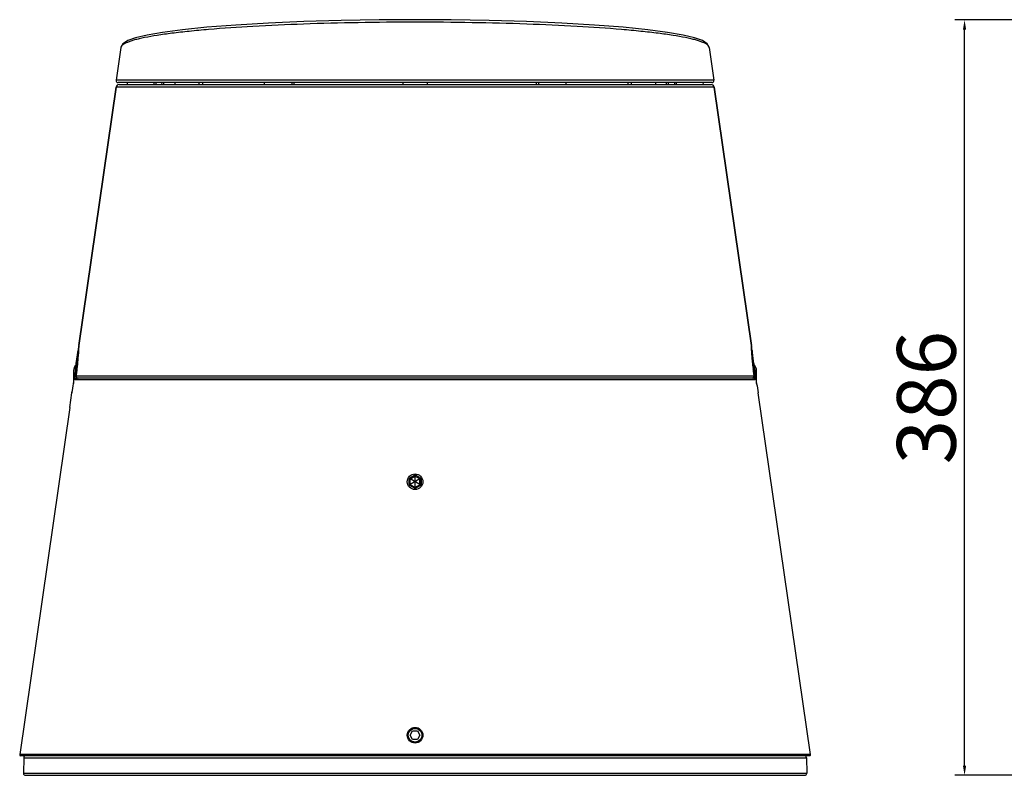
# Model space of a CAD drawing. Units: millimetres. Extents: x 2017 to 3409, y 857 to 1907.
# Drawn here: x 2017 to 2520, y 914 to 1301 of the extents above; entities that cross this region are included whole.
import ezdxf

# ---------------------------------------------------------------- set-up
doc = ezdxf.new("R2010")
doc.units = ezdxf.units.MM
doc.layers.add('02___PRT_ALL_AXES', color=7, linetype='Continuous')
doc.layers.add('标注线层', color=3, linetype='Continuous', lineweight=13)
doc.styles.get("Standard").update_dxf_attribs({"font": 'arial.ttf'})
doc.styles.add('宋体', font='SimSun.ttf')
doc.dimstyles.new('B1-8', dxfattribs={"dimtxt": 8, "dimasz": 7, "dimexe": 2, "dimexo": 1, "dimtad": 1, "dimtoh": 1, "dimdsep": 46, "dimtxsty": 'Standard', "dimcen": 2.5, "dimadec": 0, "dimazin": 0, "dimtfac": 1, "dimtmove": 0, "dimatfit": 3, "dimfxl": 1, "dimarcsym": 0})

# ---------------------------------------------------------------- blocks, each defined once
blk = doc.blocks.new('*D24')
at = {"layer": 'Defpoints', "color": 0, "transparency": 16777216}
for p in [(2499.33, 1300.42), (2882.29, 1300.42), (2536.57, 914.41)]:
    blk.add_point(p, dxfattribs=at)
at = {"layer": '标注线层', "color": 0, "lineweight": -2, "transparency": 16777216}
for p, q in [((2877.29, 1300.42), (2494.33, 1300.42)), ((2499.33, 919.41), (2499.33, 1295.42)), ((2531.57, 914.41), (2494.33, 914.41))]:
    blk.add_line(p, q, dxfattribs=at)
at = {"layer": '标注线层', "color": 0, "transparency": 16777216}
for points in [[(2498.5, 1295.42), (2500.17, 1295.42), (2499.33, 1300.42)], [(2498.5, 919.41), (2500.17, 919.41), (2499.33, 914.41)]]:
    blk.add_solid(points, dxfattribs=at)
at = {"layer": '标注线层', "color": 0, "transparency": 16777216, "insert": (2483.73, 1107.42), "char_height": 30, "attachment_point": 5, "rotation": 90, "style": '宋体'}
blk.add_mtext('386', dxfattribs=at)

msp = doc.modelspace()

# ---------------------------------------------------------------- linework, layer by layer
at = {"color": 7, "linetype": 'Continuous'}
for p, q in [((2068.519, 1286.416), (2066.09, 1269.557)), ((2368.932, 1286.416), (2371.361, 1269.557)), ((2371.361, 1269.557), (2066.09, 1269.557)), ((2370.37, 1268.415), (2067.081, 1268.415)), ((2067.525, 1267.415), (2369.926, 1267.415)), ((2071.691, 1268.415), (2071.708, 1267.397)), ((2085.348, 1268.415), (2085.335, 1267.397)), ((2086.29, 1268.415), (2086.277, 1267.397)), ((2089.492, 1267.415), (2089.475, 1268.415)), ((2090.491, 1267.415), (2090.474, 1268.415)), ((2096.001, 1268.415), (2096.018, 1267.415)), ((2108.334, 1268.415), (2108.325, 1267.415)), ((2110.155, 1268.415), (2110.148, 1267.415)), ((2141.691, 1268.415), (2141.708, 1267.397)), ((2155.76, 1268.415), (2155.743, 1267.397)), ((2156.922, 1267.415), (2156.928, 1268.415)), ((2212.481, 1268.415), (2212.499, 1267.415)), ((2224.97, 1268.415), (2224.952, 1267.415)), ((2280.523, 1268.415), (2280.529, 1267.415)), ((2281.691, 1268.415), (2281.708, 1267.397)), ((2295.76, 1268.415), (2295.743, 1267.397)), ((2327.296, 1268.415), (2327.303, 1267.415)), ((2329.117, 1268.415), (2329.126, 1267.415)), ((2341.45, 1268.415), (2341.433, 1267.415)), ((2346.977, 1268.415), (2346.959, 1267.415)), ((2347.976, 1268.415), (2347.959, 1267.415)), ((2351.161, 1268.415), (2351.174, 1267.397)), ((2352.103, 1268.415), (2352.116, 1267.397)), ((2365.76, 1268.415), (2365.743, 1267.397)), ((2066.04, 1266.129), (2046.98, 1134.058)), ((2371.411, 1266.129), (2066.04, 1266.129)), ((2371.411, 1266.129), (2390.471, 1134.058)), ((2046.95, 1133.543), (2046.884, 1132.309)), ((2046.978, 1134.024), (2046.962, 1133.676)), ((2046.98, 1134.058), (2046.978, 1134.024)), ((2390.472, 1134.024), (2390.471, 1134.058)), ((2390.489, 1133.675), (2390.472, 1134.024)), ((2390.568, 1132.296), (2390.501, 1133.539)), ((2390.695, 1130.298), (2390.568, 1132.296)), ((2046.555, 1127.702), (2046.259, 1124.571)), ((2045.661, 1124.915), (2045.655, 1124.856)), ((2046.259, 1124.571), (2045.983, 1122.08)), ((2045.99, 1122.106), (2045.983, 1122.081)), ((2046.295, 1124.869), (2046.276, 1124.688)), ((2391.18, 1124.64), (2391.156, 1124.868)), ((2391.468, 1122.08), (2391.199, 1124.501)), ((2391.288, 1123.621), (2391.253, 1123.947)), ((2391.461, 1122.106), (2391.468, 1122.081)), ((2392.255, 1116.558), (2045.196, 1116.558)), ((2045.649, 1118.558), (2391.802, 1118.558)), ((2045.658, 1119.282), (2045.65, 1119.256)), ((2046.155, 1117.536), (2046.634, 1117.415)), ((2391.269, 1117.415), (2046.182, 1117.415)), ((2390.817, 1117.415), (2391.25, 1117.512)), ((2391.793, 1119.282), (2391.801, 1119.256)), ((2391.829, 1118.981), (2391.801, 1119.256)), ((2043.507, 1109.973), (2043.496, 1109.915)), ((2042.414, 1102.415), (2016.808, 924.986)), ((2216.01, 1066.392), (2218.371, 1067.755)), ((2216.01, 1066.392), (2216.264, 1065.951)), ((2216.264, 1065.951), (2218.625, 1067.314)), ((2216.325, 1065.916), (2218.625, 1067.244)), ((2218.371, 1067.755), (2218.625, 1067.314)), ((2218.625, 1067.314), (2218.625, 1067.244)), ((2218.725, 1061.559), (2218.725, 1067.27)), ((2219.08, 1067.755), (2218.825, 1067.314)), ((2218.825, 1067.314), (2221.187, 1065.951)), ((2218.825, 1067.314), (2218.825, 1067.244)), ((2218.825, 1067.244), (2221.125, 1065.916)), ((2219.08, 1067.755), (2221.441, 1066.392)), ((2221.441, 1066.392), (2221.187, 1065.951)), ((2215.656, 1065.778), (2216.164, 1065.778)), ((2215.656, 1063.052), (2215.656, 1065.778)), ((2215.656, 1063.052), (2216.164, 1063.052)), ((2216.01, 1062.438), (2216.264, 1062.878)), ((2218.371, 1061.075), (2216.01, 1062.438)), ((2216.164, 1065.778), (2216.225, 1065.743)), ((2216.164, 1063.052), (2216.164, 1065.778)), ((2216.164, 1063.052), (2216.225, 1063.087)), ((2216.225, 1063.087), (2216.225, 1065.743)), ((2221.198, 1062.987), (2216.253, 1065.843)), ((2221.198, 1065.843), (2216.253, 1062.987)), ((2216.264, 1065.951), (2216.325, 1065.916)), ((2216.264, 1062.878), (2216.325, 1062.914)), ((2218.625, 1061.515), (2216.264, 1062.878)), ((2216.325, 1062.914), (2218.625, 1061.586)), ((2218.371, 1061.075), (2218.625, 1061.515)), ((2218.625, 1061.515), (2218.625, 1061.586)), ((2218.825, 1061.586), (2221.125, 1062.914)), ((2221.187, 1062.878), (2218.825, 1061.515)), ((2218.825, 1061.515), (2218.825, 1061.586)), ((2219.08, 1061.075), (2218.825, 1061.515)), ((2221.441, 1062.438), (2219.08, 1061.075)), ((2221.187, 1065.951), (2221.125, 1065.916)), ((2221.187, 1062.878), (2221.125, 1062.914)), ((2221.441, 1062.438), (2221.187, 1062.878)), ((2221.287, 1065.778), (2221.225, 1065.743)), ((2221.225, 1063.087), (2221.225, 1065.743)), ((2221.287, 1063.052), (2221.225, 1063.087)), ((2221.795, 1065.778), (2221.287, 1065.778)), ((2221.287, 1065.778), (2221.287, 1063.052)), ((2221.795, 1063.052), (2221.287, 1063.052)), ((2221.795, 1065.778), (2221.795, 1063.052)), ((2420.643, 924.986), (2016.808, 924.986)), ((2420.148, 924.415), (2017.303, 924.415)), ((2018.883, 923.432), (2018.743, 915.432)), ((2018.883, 923.432), (2418.568, 923.432)), ((2418.568, 923.432), (2418.708, 915.432)), ((2018.743, 915.432), (2418.708, 915.432)), ((2019.744, 914.415), (2417.707, 914.415))]:
    msp.add_line(p, q, dxfattribs=at)
for points in [[(2218.725, 1300.551), (2200.337, 1300.451), (2180.965, 1300.125), (2161.925, 1299.566), (2143.814, 1298.782), (2127.177, 1297.797), (2112.455, 1296.648), (2099.951, 1295.38), (2089.773, 1294.039), (2081.838, 1292.658), (2075.987, 1291.258), (2071.987, 1289.833), (2069.53, 1288.264), (2068.519, 1286.411)], [(2368.932, 1286.411), (2367.922, 1288.264), (2365.466, 1289.832), (2361.467, 1291.257), (2355.618, 1292.657), (2347.687, 1294.038), (2337.513, 1295.379), (2325.013, 1296.647), (2310.297, 1297.796), (2293.667, 1298.78), (2275.563, 1299.564), (2256.53, 1300.124), (2237.167, 1300.451), (2218.725, 1300.551)], [(2046.884, 1132.309), (2046.758, 1130.327), (2046.555, 1127.702)], [(2046.87, 1132.087), (2046.866, 1132.084), (2046.742, 1131.913), (2046.657, 1131.72), (2046.619, 1131.558)], [(2390.832, 1131.558), (2390.794, 1131.72), (2390.709, 1131.913), (2390.585, 1132.084), (2390.581, 1132.088)], [(2391.199, 1124.501), (2390.9, 1127.653), (2390.695, 1130.298)], [(2045.983, 1122.081), (2045.915, 1121.512), (2045.65, 1119.256)], [(2391.801, 1119.256), (2391.734, 1119.829), (2391.468, 1122.081)], [(2045.65, 1119.256), (2045.613, 1118.865), (2045.604, 1118.501), (2045.652, 1118.171)], [(2045.652, 1118.171), (2045.828, 1117.814), (2046.155, 1117.536)], [(2391.25, 1117.512), (2391.592, 1117.776), (2391.778, 1118.104), (2391.839, 1118.387), (2391.848, 1118.648), (2391.829, 1118.981)]]:
    msp.add_lwpolyline(points, dxfattribs=at)
for radius in [4, 3.5]:
    msp.add_circle((2218.725, 934.915), radius, dxfattribs=at)
for centre, radius, start, end in [((2069.679, 1286.249), 1.171, 169.81485, 171.79709), ((2367.772, 1286.249), 1.172, 8.20303, 10.2306), ((2067.525, 1265.915), 1.5, 90, 171.78806), ((2067.08, 1269.415), 1, 171.8, 270), ((2369.926, 1265.915), 1.5, 8.21194, 90), ((2370.371, 1269.415), 1, 270, 8.2), ((1877.946, 1142.054), 169.223, 354.34101, 356.46688), ((1878.996, 1141.979), 168.171, 356.47036, 356.75996), ((1882.02, 1141.819), 165.142, 356.75588, 357.17342), ((2555.98, 1141.848), 165.693, 182.82747, 183.24352), ((2557.519, 1141.923), 167.233, 183.23937, 183.53042), ((2559.968, 1142.091), 169.688, 183.53598, 185.65912), ((1871.407, 1142.513), 175.14, 352.53398, 354.2138), ((1872.309, 1142.605), 174.665, 352.53905, 353.02514), ((1873.315, 1142.48), 173.651, 353.02573, 353.26416), ((1873.65, 1142.441), 173.314, 353.26403, 353.50025), ((1874.337, 1142.362), 172.623, 353.50058, 353.76696), ((1874.699, 1142.323), 172.259, 353.76687, 353.95675), ((1873.918, 1142.455), 173.272, 353.25566, 353.76009), ((1873.306, 1142.522), 173.887, 353.75981, 353.91295), ((1874.263, 1142.421), 172.925, 353.91282, 354.1141), ((1877.263, 1142.113), 169.909, 354.17476, 354.34366), ((2560.178, 1142.112), 169.899, 185.65932, 185.82532), ((2563.379, 1142.441), 173.116, 185.90194, 186.13247), ((2562.967, 1142.39), 172.701, 186.23917, 186.74521), ((2562.554, 1142.302), 172.06, 186.04314, 186.23324), ((2563.179, 1142.369), 172.688, 186.23309, 186.49937), ((2563.555, 1142.413), 173.066, 186.49958, 186.73613), ((2564.211, 1142.49), 173.728, 186.7359, 186.97422), ((2564.965, 1142.583), 174.487, 186.97461, 187.4612), ((2566.602, 1142.578), 175.702, 185.76952, 187.46329), ((1866.771, 1143.118), 179.815, 350.85091, 352.24131), ((1868.589, 1142.867), 177.98, 352.24256, 352.53892), ((1871.147, 1142.759), 175.837, 352.04774, 352.32985), ((1871.692, 1142.687), 175.288, 352.32961, 352.53886), ((2046.621, 1118.391), 0.972, 233.75851, 238.58059), ((2046.631, 1118.408), 0.992, 238.60272, 244.61593), ((2565.759, 1142.687), 175.288, 187.46114, 187.6704), ((2566.304, 1142.759), 175.837, 187.67016, 187.95226), ((2568.97, 1142.881), 178.089, 187.46117, 187.75735), ((2571.34, 1143.216), 180.482, 187.76126, 189.14652), ((1862.302, 1143.833), 184.341, 349.41565, 350.85241), ((2576.083, 1143.996), 185.289, 189.15126, 190.59894), ((2216.364, 1065.778), 0.709, 120.00527, 179.99817), ((2218.726, 1067.141), 0.709, 60.00527, 119.99817), ((2218.725, 1067.141), 0.2, 59.97568, 120.02776), ((2221.087, 1065.778), 0.709, 0.00527, 59.99817), ((2216.364, 1063.052), 0.709, 180.00527, 239.99817), ((2216.364, 1065.778), 0.2, 119.97568, 180.02776), ((2216.364, 1063.052), 0.2, 179.97568, 240.02776), ((2218.725, 1061.689), 0.709, 240.00527, 299.99817), ((2218.725, 1061.688), 0.2, 239.97568, 300.02776), ((2221.087, 1065.778), 0.2, 359.97568, 60.02776), ((2221.087, 1063.052), 0.2, 299.97568, 0.02776), ((2221.087, 1063.052), 0.709, 300.00527, 359.99817), ((2017.303, 924.915), 0.5, 171.78806, 270), ((2019.883, 923.415), 1, 90, 179), ((2417.568, 923.415), 1, 1, 90), ((2420.148, 924.915), 0.5, 270, 8.21194), ((2019.743, 915.415), 1, 179, 270), ((2417.708, 915.415), 1, 270, 1)]:
    msp.add_arc(centre, radius, start, end, dxfattribs=at)
for centre, major_axis, start_param, end_param in [((2218.725, 1067.068), (-0.051, 0.196), -0.2591805, 0.2643303), ((2218.725, 1067.068), (0.051, 0.196), -0.2643303, 0.2591805), ((2216.428, 1065.742), (0.195, -0.053), 2.8824121, 3.405923), ((2216.428, 1063.088), (0.195, 0.053), 2.8772623, 3.4007732), ((2216.428, 1065.742), (-0.144, 0.142), -0.2643303, 0.2591805), ((2216.428, 1063.088), (0.144, 0.142), -3.4007732, -2.8772623), ((2218.725, 1061.762), (0.051, 0.196), -3.405923, -2.8824121), ((2218.725, 1061.762), (-0.051, 0.196), -3.4007732, -2.8772623), ((2221.023, 1065.742), (0.144, 0.142), -0.2591805, 0.2643303), ((2221.023, 1063.088), (-0.144, 0.142), -3.405923, -2.8824121), ((2221.023, 1065.742), (0.195, 0.053), -0.2643303, 0.2591805), ((2221.023, 1063.088), (0.195, -0.053), -0.2591805, 0.2643303)]:
    msp.add_ellipse(centre, major_axis=major_axis, ratio=0.9877428, start_param=start_param, end_param=end_param, dxfattribs=at)
for points, start_tangent, end_tangent in [([(2218.725, 1299.265), (2189.651, 1299.019), (2161.686, 1298.291), (2135.889, 1297.108), (2113.234, 1295.517), (2103.355, 1294.587), (2094.567, 1293.578), (2086.953, 1292.501), (2080.583, 1291.365), (2077.883, 1290.778), (2075.515, 1290.181), (2073.484, 1289.575), (2071.795, 1288.961), (2070.452, 1288.34), (2069.459, 1287.715), (2068.526, 1286.456)], (-1, -0.0000002), (-0.1767834, -0.9842498)), ([(2368.925, 1286.457), (2367.991, 1287.716), (2366.997, 1288.341), (2365.654, 1288.962), (2363.965, 1289.576), (2361.934, 1290.182), (2359.565, 1290.779), (2356.865, 1291.366), (2350.494, 1292.501), (2342.88, 1293.579), (2334.093, 1294.587), (2324.214, 1295.517), (2301.559, 1297.108), (2275.763, 1298.291), (2247.799, 1299.019), (2218.725, 1299.265)], (-0.1775618, 0.9841097), (-1, 0.0000001)), ([(2046, 1124.188), (2046.162, 1125.783), (2046.295, 1127.23), (2046.402, 1128.502), (2046.446, 1129.065), (2046.485, 1129.576), (2046.518, 1130.032), (2046.546, 1130.431), (2046.569, 1130.772), (2046.587, 1131.053), (2046.601, 1131.273), (2046.607, 1131.36), (2046.611, 1131.431), (2046.615, 1131.486), (2046.617, 1131.526), (2046.619, 1131.55), (2046.619, 1131.558)], (0.1052761, 0.994443), (-0.2546943, 0.9670216)), ([(2390.832, 1131.558), (2390.832, 1131.55), (2390.834, 1131.526), (2390.836, 1131.486), (2390.84, 1131.431), (2390.844, 1131.36), (2390.85, 1131.273), (2390.864, 1131.053), (2390.882, 1130.772), (2390.905, 1130.431), (2390.933, 1130.032), (2390.966, 1129.576), (2391.005, 1129.065), (2391.049, 1128.502), (2391.156, 1127.23), (2391.289, 1125.783), (2391.451, 1124.188)], (-0.2551696, -0.9668963), (0.1052761, -0.994443)), ([(2045.99, 1122.106), (2045.658, 1119.282)], (-0.1174842, -0.9930747), (-0.1162668, -0.993218)), ([(2391.793, 1119.282), (2391.461, 1122.106)], (-0.1162668, 0.993218), (-0.1174842, 0.9930747)), ([(2045.196, 1116.558), (2045.167, 1116.593), (2045.157, 1116.637), (2045.15, 1116.698), (2045.146, 1116.775), (2045.145, 1116.869), (2045.153, 1117.1), (2045.173, 1117.383), (2045.204, 1117.708), (2045.294, 1118.433)], (-1, -0.0003004), (0.1383399, 0.9903848)), ([(2045.196, 1116.558), (2045.308, 1116.894), (2045.53, 1117.171), (2045.834, 1117.352), (2046.182, 1117.415)], (0.1422396, 0.9898322), (1, 0)), ([(2045.294, 1118.433), (2045.326, 1118.439), (2045.392, 1118.441), (2045.488, 1118.438), (2045.611, 1118.429)], (0.8690145, 0.4947866), (0.9967128, -0.0810163)), ([(2045.658, 1119.282), (2045.629, 1118.991), (2045.617, 1118.759), (2045.624, 1118.609), (2045.649, 1118.558)], (-0.1162657, -0.9932181), (0.9999998, -0.0006071)), ([(2045.649, 1118.558), (2045.72, 1118.019)], (-0.1421064, -0.9898514), (0.3909479, -0.9204128)), ([(2045.72, 1118.019), (2046.047, 1117.607)], (0.3909479, -0.9204128), (0.8065521, -0.591163)), ([(2046.182, 1117.415), (2046.16, 1117.424), (2046.144, 1117.45), (2046.134, 1117.493), (2046.131, 1117.554)], (-1, -0.0000906), (-0.0038251, 0.9999927)), ([(2046.206, 1117.512), (2046.634, 1117.415)], (0.9033502, -0.4289038), (1, 0)), ([(2391.245, 1117.512), (2390.817, 1117.415)], (-0.9033502, -0.4289038), (-1, 0)), ([(2391.802, 1118.558), (2391.694, 1117.943), (2391.245, 1117.512)], (0.1421064, -0.9898514), (-0.9033502, -0.4289038)), ([(2391.32, 1117.563), (2391.317, 1117.499), (2391.308, 1117.452), (2391.292, 1117.424), (2391.269, 1117.415)], (0.0086833, -0.9999623), (-1, 0.0000903)), ([(2392.255, 1116.558), (2392.143, 1116.894), (2391.921, 1117.171), (2391.617, 1117.352), (2391.269, 1117.415)], (-0.1422396, 0.9898322), (-1, 0)), ([(2391.802, 1118.558), (2391.827, 1118.609), (2391.833, 1118.758), (2391.822, 1118.991), (2391.793, 1119.282)], (1, 0.0000869), (-0.1162804, 0.9932164)), ([(2392.157, 1118.433), (2392.125, 1118.439), (2392.06, 1118.441), (2391.966, 1118.438), (2391.845, 1118.429)], (-0.8689856, 0.4948373), (-0.9967669, -0.0803476)), ([(2392.157, 1118.433), (2392.247, 1117.708), (2392.278, 1117.383), (2392.298, 1117.1), (2392.306, 1116.869), (2392.305, 1116.775), (2392.301, 1116.698), (2392.294, 1116.637), (2392.284, 1116.593), (2392.255, 1116.558)], (0.1383399, -0.9903848), (-1, 0.0002993))]:
    msp.add_spline(points, degree=3, dxfattribs=dict(at, start_tangent=start_tangent, end_tangent=end_tangent))
at = {"layer": '02___PRT_ALL_AXES', "color": 7, "linetype": 'Continuous'}
for p, q in [((2046.98, 1134.058), (2066.04, 1266.129)), ((2390.471, 1134.058), (2371.411, 1266.129)), ((2045.661, 1124.915), (2046.619, 1131.558)), ((2391.79, 1124.915), (2390.832, 1131.558)), ((2044.325, 1121.515), (2044.325, 1114.697)), ((2393.125, 1114.697), (2393.125, 1121.515)), ((2042.414, 1102.415), (2043.496, 1109.915)), ((2420.643, 924.986), (2393.955, 1109.915)), ((2216.225, 934.915), (2217.475, 937.08)), ((2217.475, 937.08), (2219.975, 937.08)), ((2219.975, 937.08), (2221.225, 934.915)), ((2217.475, 932.75), (2216.225, 934.915)), ((2219.975, 932.75), (2217.475, 932.75)), ((2221.225, 934.915), (2219.975, 932.75))]:
    msp.add_line(p, q, dxfattribs=at)
msp.add_circle((2218.725, 1064.415), 4, dxfattribs=at)
for centre, start, end in [((2047.225, 1121.515), 125.40306, 180), ((2390.225, 1121.515), 0, 54.59694)]:
    msp.add_arc(centre, 2.9, start, end, dxfattribs=at)

# ---------------------------------------------------------------- dimensions: what is measured, and where the dimension line sits
at = {"layer": '标注线层'}
dim = msp.add_linear_dim(base=(2499.332, 1300.415), p1=(2536.574, 914.415), p2=(2882.294, 1300.415), angle=90, dimstyle='B1-8', override={"dimtxt": 30, "dimasz": 5, "dimexe": 5, "dimexo": 5, "dimgap": 0.6, "dimtxsty": '宋体', "dimtp": 0.5, "dimtm": 1e-09, "dimtfac": 0.8, "dimfxl": 1.25}, dxfattribs=at)
dim.commit()
dim.dimension.update_dxf_attribs({"geometry": '*D24', "text_midpoint": (2483.732, 1107.415)})

doc.saveas('drawing.dxf')
